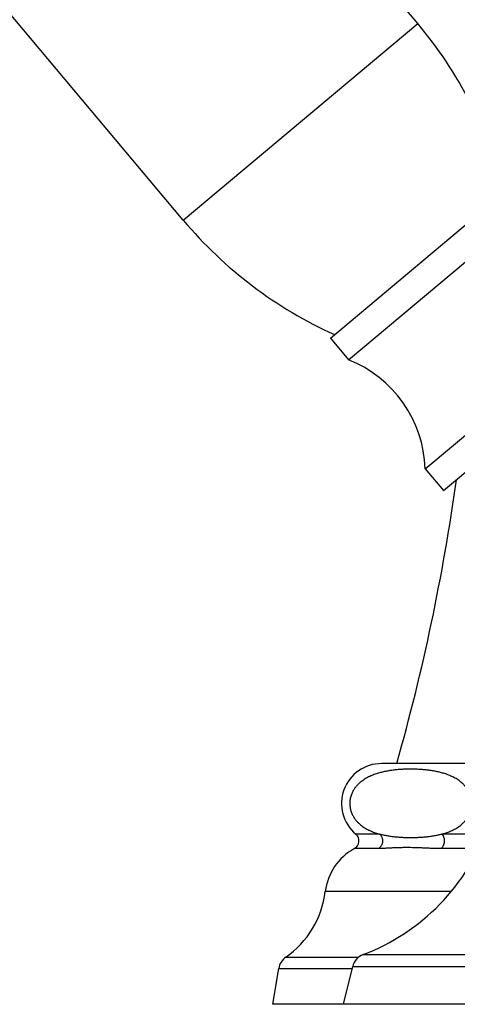
# Model space of a CAD drawing. Units: inches. Extents: x 5.4 to 16, y 3.9 to 14.1.
# Drawn here: x 11.9 to 13.4, y 3.9 to 7.4 of the extents above; entities that cross this region are included whole.
import ezdxf

# ---------------------------------------------------------------- set-up
doc = ezdxf.new("R2010")
doc.units = ezdxf.units.IN
doc.header["$LTSCALE"] = 1.21
doc.header["$MEASUREMENT"] = 0
doc.layers.get('0').update_dxf_attribs({"linetype": 'CONTINUOUS'})

msp = doc.modelspace()

# ---------------------------------------------------------------- linework, layer by layer
at = {"color": 7, "linetype": 'Continuous'}
for p, q in [((13.2969, 7.3873), (11.8924, 9.0612)), ((12.4696, 6.6931), (11.065, 8.367)), ((12.9885, 6.2769), (13.6167, 6.804)), ((13.0528, 6.2003), (13.681, 6.7274)), ((13.3236, 5.8153), (14.0131, 6.3938)), ((13.3879, 5.7387), (14.0774, 6.3172)), ((12.9885, 6.2769), (13.0528, 6.2003)), ((13.3236, 5.8153), (13.3879, 5.7387)), ((13.858, 4.7745), (13.169, 4.7745)), ((12.7855, 3.9245), (12.8062, 4.0511)), ((13.0355, 3.9245), (13.0674, 4.0579)), ((16.0255, 3.9245), (12.7855, 3.9245))]:
    msp.add_line(p, q, dxfattribs=at)
at = {"color": 9, "linetype": 'Continuous'}
for p, q in [((12.4696, 6.6931), (13.2969, 7.3873)), ((13.1625, 4.5252), (13.0787, 4.5252)), ((13.5346, 4.5252), (13.3821, 4.5252)), ((13.1577, 4.4741), (13.0736, 4.4741)), ((13.5124, 4.4741), (13.3782, 4.4741)), ((13.4145, 4.3222), (12.9704, 4.3222)), ((12.8312, 4.0907), (13.0883, 4.0907)), ((13.1044, 4.1), (15.7066, 4.1)), ((12.8062, 4.0511), (13.0658, 4.0511)), ((13.0674, 4.0579), (15.7436, 4.0579))]:
    msp.add_line(p, q, dxfattribs=at)
at = {"color": 7, "linetype": 'Continuous'}
for centre, radius, start, end in [((12.1478, 6.4232), 1.5, 14.2164, 40), ((13.6186, 7.6573), 1.5, 220, 245.7836), ((12.891, 5.7987), 0.433, 2.2004, 68.0499), ((6.0058, 6.8146), 7.5, 344.21543, 352.04522), ((13.169, 4.6335), 0.141, 90, 230.1728), ((13.0588, 4.5014), 0.031, 298.4825, 50.1728), ((12.8374, 4.8008), 0.75, 290.8585, 340.6522), ((13.169, 4.2983), 0.2, 118.4825, 173.1357), ((12.6428, 4.3617), 0.33, 304.8061, 353.1357), ((12.8654, 4.0415), 0.06, 124.8061, 170.72), ((13.1258, 4.0439), 0.06, 110.8585, 166.5371)]:
    msp.add_arc(centre, radius, start, end, dxfattribs=at)
for points, knots in [([(13.1579, 4.7404), (13.1527, 4.7389), (13.1424, 4.7355), (13.1272, 4.7292), (13.1148, 4.7227), (13.105, 4.7164), (13.099, 4.7121), (13.0943, 4.7082), (13.0895, 4.704), (13.0836, 4.6983), (13.0769, 4.6904), (13.0705, 4.6813), (13.0648, 4.6706), (13.0611, 4.6604), (13.0588, 4.6514), (13.0576, 4.6441), (13.057, 4.6365), (13.0571, 4.6288), (13.0578, 4.6213), (13.0591, 4.614), (13.0609, 4.6072), (13.0632, 4.6009), (13.0657, 4.595), (13.0693, 4.5879), (13.0743, 4.58), (13.0799, 4.573), (13.0845, 4.5679), (13.0879, 4.5644), (13.0915, 4.5612), (13.0962, 4.5571), (13.1044, 4.5508), (13.1167, 4.5431), (13.1318, 4.5357), (13.1471, 4.5298), (13.1573, 4.5266), (13.1625, 4.5252)], [0, 0, 0, 0, 0.050113, 0.101259, 0.153993, 0.181233, 0.209258, 0.223634, 0.238295, 0.268634, 0.30069, 0.335026, 0.372388, 0.413606, 0.435837, 0.45904, 0.482926, 0.507027, 0.530806, 0.553827, 0.57584, 0.59677, 0.616656, 0.635592, 0.671032, 0.703917, 0.71961, 0.734888, 0.749805, 0.764404, 0.792799, 0.847155, 0.899335, 0.950123, 1, 1, 1, 1]), ([(13.3821, 4.5252), (13.3871, 4.5266), (13.397, 4.5296), (13.4117, 4.5352), (13.4263, 4.5422), (13.4407, 4.551), (13.451, 4.559), (13.4575, 4.5652), (13.462, 4.5698), (13.4675, 4.5762), (13.4736, 4.585), (13.4792, 4.5951), (13.4829, 4.6047), (13.4853, 4.6132), (13.4866, 4.6201), (13.4875, 4.6274), (13.4877, 4.6348), (13.4872, 4.6421), (13.4862, 4.6493), (13.4847, 4.6561), (13.4828, 4.6624), (13.4805, 4.6684), (13.478, 4.6739), (13.4752, 4.679), (13.4723, 4.6837), (13.4693, 4.6881), (13.4662, 4.6921), (13.463, 4.6959), (13.4597, 4.6995), (13.4563, 4.7028), (13.4519, 4.707), (13.4462, 4.7117), (13.4369, 4.7183), (13.4273, 4.724), (13.4176, 4.7289), (13.4103, 4.7321), (13.403, 4.7351), (13.3956, 4.7377), (13.3883, 4.74), (13.3784, 4.7428), (13.3661, 4.7458), (13.3513, 4.7486), (13.3364, 4.7509), (13.3215, 4.7525), (13.3091, 4.7535), (13.2991, 4.7541), (13.2892, 4.7545), (13.2768, 4.7548), (13.2619, 4.7547), (13.247, 4.7542), (13.2321, 4.7533), (13.2172, 4.7519), (13.2048, 4.7504), (13.1949, 4.7488), (13.185, 4.7471), (13.1726, 4.7445), (13.1628, 4.7419), (13.1579, 4.7404)], [0, 0, 0, 0, 0.027919, 0.056321, 0.085451, 0.115697, 0.147704, 0.156105, 0.164708, 0.182635, 0.201779, 0.222523, 0.245304, 0.257567, 0.270383, 0.283638, 0.29712, 0.310553, 0.323676, 0.336309, 0.348369, 0.359849, 0.370782, 0.381223, 0.391227, 0.400851, 0.410142, 0.419145, 0.427895, 0.436426, 0.444763, 0.460947, 0.4766, 0.506729, 0.521367, 0.535791, 0.55004, 0.564148, 0.57814, 0.592037, 0.619608, 0.646966, 0.674181, 0.701299, 0.728354, 0.741866, 0.755371, 0.782366, 0.809358, 0.83636, 0.863389, 0.890466, 0.917618, 0.931234, 0.944884, 0.972318, 1, 1, 1, 1]), ([(13.3821, 4.5252), (13.3776, 4.5239), (13.3685, 4.5217), (13.3548, 4.5189), (13.3411, 4.5167), (13.3273, 4.515), (13.3136, 4.5138), (13.2998, 4.5129), (13.2861, 4.5124), (13.2723, 4.5122), (13.2585, 4.5124), (13.2448, 4.5129), (13.231, 4.5138), (13.2173, 4.515), (13.2035, 4.5167), (13.1898, 4.5189), (13.1761, 4.5217), (13.167, 4.5239), (13.1625, 4.5252)], [0, 0, 0, 0, 0.063456, 0.126432, 0.189071, 0.251478, 0.313726, 0.37587, 0.43795, 0.5, 0.56205, 0.62413, 0.686273, 0.748522, 0.810929, 0.873568, 0.936544, 1, 1, 1, 1])]:
    msp.add_open_spline(points, degree=3, knots=knots, dxfattribs=at)
at = {"color": 9, "linetype": 'Continuous'}
for points, knots in [([(13.1625, 4.5252), (13.1634, 4.5244), (13.1651, 4.5226), (13.1674, 4.5197), (13.1693, 4.5165), (13.1708, 4.5131), (13.172, 4.5096), (13.1727, 4.5059), (13.173, 4.5021), (13.1729, 4.4983), (13.1723, 4.4946), (13.1713, 4.4909), (13.1699, 4.4875), (13.1681, 4.4842), (13.166, 4.4812), (13.1635, 4.4785), (13.1608, 4.4761), (13.1588, 4.4747), (13.1577, 4.4741)], [0, 0, 0, 0, 0.061444, 0.123402, 0.185798, 0.248608, 0.311754, 0.375138, 0.438659, 0.502201, 0.56565, 0.628896, 0.691841, 0.754404, 0.816523, 0.878156, 0.939326, 1, 1, 1, 1]), ([(13.3821, 4.5252), (13.3837, 4.5235), (13.3857, 4.5207), (13.3878, 4.5165), (13.3894, 4.5119), (13.3907, 4.5058), (13.3908, 4.4983), (13.3896, 4.491), (13.3874, 4.4853), (13.3851, 4.4812), (13.383, 4.4785), (13.3808, 4.4761), (13.3791, 4.4747), (13.3782, 4.4741)], [0, 0, 0, 0, 0.119147, 0.181398, 0.245119, 0.375609, 0.507959, 0.63903, 0.765899, 0.827125, 0.886574, 0.944202, 1, 1, 1, 1]), ([(13.3782, 4.4741), (13.3753, 4.4741), (13.3697, 4.4742), (13.3613, 4.4744), (13.3531, 4.4746), (13.3452, 4.4749), (13.3374, 4.4752), (13.3297, 4.4756), (13.3222, 4.4759), (13.3148, 4.4763), (13.3075, 4.4766), (13.3003, 4.4769), (13.2931, 4.4771), (13.279, 4.4775), (13.2627, 4.4777), (13.2443, 4.4776), (13.2308, 4.4773), (13.2174, 4.4769), (13.2065, 4.4764), (13.1979, 4.4759), (13.1917, 4.4756), (13.1855, 4.4752), (13.1795, 4.4749), (13.1737, 4.4746), (13.1682, 4.4744), (13.1629, 4.4742), (13.1594, 4.4741), (13.1577, 4.4741)], [0, 0, 0, 0, 0.039176, 0.077157, 0.114098, 0.150149, 0.185431, 0.22005, 0.25411, 0.287707, 0.320899, 0.35373, 0.386245, 0.418489, 0.54523, 0.607495, 0.668959, 0.729457, 0.788686, 0.817701, 0.846235, 0.874172, 0.90139, 0.927764, 0.953134, 0.977284, 1, 1, 1, 1])]:
    msp.add_open_spline(points, degree=3, knots=knots, dxfattribs=at)

doc.saveas('drawing.dxf')
